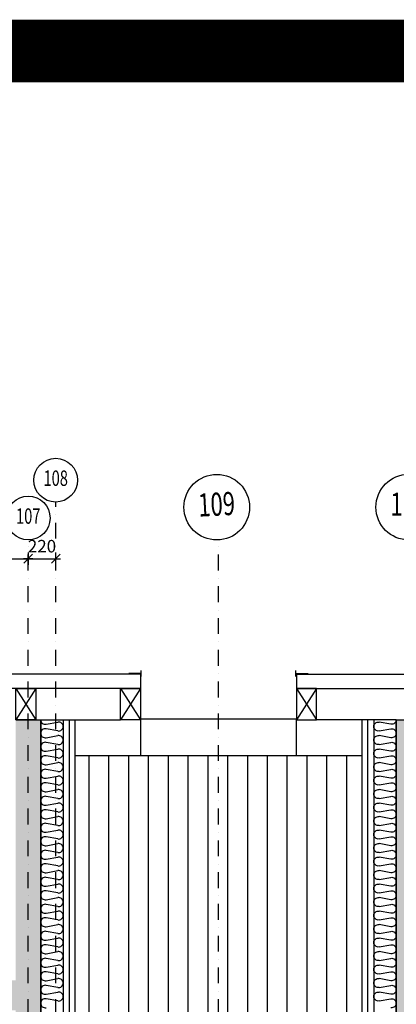
# Model space of a CAD drawing. Units: millimetres. Extents: x -715535 to 32250, y 52527 to 126337.
# Drawn here: x -434420 to -431402, y 90493 to 98370 of the extents above; entities that cross this region are included whole.
import ezdxf
from ezdxf.enums import TextEntityAlignment as Align

# ---------------------------------------------------------------- set-up
doc = ezdxf.new("R2010")
doc.units = ezdxf.units.MM
doc.header["$LTSCALE"] = 20
doc.linetypes.add('Dashdot2', pattern=[12.7, 6.35, -3.175, 0, -3.175])
for name, color, linetype in [('A-Vkóty-D', 1, 'Continuous'), ('UBM_Axis', 1, 'Dashdot2'), ('UBM_Axis_popis', 50, 'Continuous'), ('UBM_Dim', 9, 'Continuous'), ('UBM_Elevation', 7, 'Continuous'), ('UBM_Facade', 7, 'Continuous'), ('UBM_Hatch', 8, 'Continuous'), ('UBM_Insulation', 8, 'Continuous'), ('UBM_Layer', 3, 'Continuous')]:
    doc.layers.add(name, color=color, linetype=linetype)
doc.layers.add('UBM_Walls bearing concrete', color=215, linetype='Continuous', lineweight=25)
doc.styles.add('BEM', font='simplex.shx', dxfattribs={"width": 0.75})
doc.styles.add('ROMAND', font='romand.shx', dxfattribs={"width": 0.7})
doc.styles.add('Romans', font='Romans.shx', dxfattribs={"width": 0.75})
doc.dimstyles.new('UBM50', dxfattribs={"dimscale": 0, "dimtxt": 100, "dimasz": 1, "dimexe": 100, "dimexo": 100, "dimgap": 50, "dimtad": 1, "dimdec": 0, "dimrnd": 5, "dimzin": 0, "dimdsep": 46, "dimtxsty": 'BEM', "dimblk": 'BEM', "dimcen": 0, "dimdle": 100, "dimse1": 1, "dimse2": 1, "dimclrd": 256, "dimclre": 256, "dimclrt": 2, "dimazin": 0, "dimtfac": 0.75, "dimtdec": 0, "dimtix": 1, "dimtmove": 2, "dimatfit": 0, "dimldrblk": 'BEM', "dimfxl": 0, "dimtolj": 1, "dimtzin": 0, "dimarcsym": 0})

# ---------------------------------------------------------------- blocks, each defined once
blk = doc.blocks.new('BEM')
at = {"layer": 'UBM_Dim', "linetype": 'Continuous'}
for p, q in [((37.5, 0), (-37.5, 0)), ((35, 35), (-35, -35)), ((0, 50), (0, -50))]:
    blk.add_line(p, q, dxfattribs=at)
blk = doc.blocks.new('*D347')
at = {"layer": 'Defpoints', "color": 0, "transparency": 16777216}
for p in [(-434351.7, 94057.6), (-434131.7, 94057.6), (-434131.7, 94057.6)]:
    blk.add_point(p, dxfattribs=at)
at = {"layer": 'UBM_Dim', "lineweight": -2, "transparency": 16777216}
for p, q in [((-434352.7, 94057.6), (-434353.7, 94057.6)), ((-434351.7, 94057.6), (-434131.7, 94057.6)), ((-434130.7, 94057.6), (-434129.7, 94057.6))]:
    blk.add_line(p, q, dxfattribs=at)
blk.add_blockref('BEM', (-434351.7, 94057.6), dxfattribs=at)
at = {"layer": 'UBM_Dim', "lineweight": -2, "transparency": 16777216, "rotation": 180}
blk.add_blockref('BEM', (-434131.7, 94057.6), dxfattribs=at)
at = {"layer": 'UBM_Dim', "color": 2, "transparency": 16777216, "insert": (-434241.7, 94157.6), "char_height": 100, "attachment_point": 5, "style": 'BEM'}
blk.add_mtext('\\A1;220', dxfattribs=at)
blk = doc.blocks.new('BUBLINA2')
at = {"color": 7, "linetype": 'Continuous'}
blk.add_circle((3.5, 0), 3.5, dxfattribs=at)
at = {"color": 0, "style": 'Romans'}
blk.add_attdef('#', text='', height=2.5, dxfattribs=at).set_placement((3.5, 0), align=Align.MIDDLE)

msp = doc.modelspace()

# ---------------------------------------------------------------- hatches: boundary and pattern name
at = {"layer": 'UBM_Hatch', "linetype": 'ByBlock', "ltscale": 3}
h = msp.add_hatch(dxfattribs=at)
h.set_pattern_fill('ZELEZOBETON', color=256, scale=50)
h.set_pattern_definition([(45, (0, 0), (-176.7767, 176.7767), []), (45, (70.7, 0), (-176.7767, 176.7767), []), (45, (212.13, 0), (-106.06602, 247.48737), [100, -50, 0, -50])])
h.paths.add_polyline_path([(-441876.698, 81523.853), (-441876.698, 84363.853), (-434451.698, 84363.853), (-434451.698, 81523.853)], flags=16)
h.paths.add_polyline_path([(-442126.698, 81521.778), (-445976.698, 81523.853), (-445976.698, 84363.853), (-442126.698, 84361.778)], flags=16)
h.paths.add_polyline_path([(-441876.698, 84563.853), (-441876.698, 87403.853), (-434451.698, 87403.853), (-434451.698, 84563.853)], flags=16)
h.paths.add_polyline_path([(-442126.698, 84561.778), (-445976.698, 84563.853), (-445976.698, 87403.853), (-442126.698, 87401.778)], flags=16)
h.paths.add_polyline_path([(-446226.698, 81523.853), (-453476.698, 81523.853), (-453476.698, 84363.853), (-446226.698, 84363.853)], flags=16)
h.paths.add_polyline_path([(-431203.446, 81523.853), (-431203.446, 84363.853), (-427178.446, 84363.853), (-427178.446, 81523.853)], flags=16)
h.paths.add_polyline_path([(-446226.698, 84563.853), (-453476.698, 84563.853), (-453476.698, 87403.853), (-446226.698, 87403.853)], flags=16)
h.paths.add_polyline_path([(-441876.698, 87603.853), (-441876.698, 90443.853), (-434451.698, 90443.853), (-434451.698, 87603.853)], flags=16)
h.paths.add_polyline_path([(-442126.698, 87601.778), (-445976.698, 87603.853), (-445976.698, 90443.853), (-442126.698, 90443.853)], flags=16)
h.paths.add_polyline_path([(-431203.446, 84563.853), (-431203.446, 87403.853), (-427178.446, 87403.853), (-427178.446, 84563.853)], flags=16)
h.paths.add_polyline_path([(-446226.698, 87603.853), (-453476.698, 87603.853), (-453476.698, 90443.853), (-446226.698, 90443.853)], flags=16)
h.paths.add_polyline_path([(-431203.446, 87603.853), (-431203.446, 90443.853), (-427178.446, 90443.853), (-427178.446, 87603.853)], flags=16)
h.paths.add_polyline_path([(-426928.446, 81523.853), (-426928.446, 84363.853), (-419678.446, 84363.853), (-419678.446, 81523.853)], flags=16)
h.paths.add_polyline_path([(-426928.446, 84563.853), (-426928.446, 87403.853), (-419678.446, 87403.853), (-419678.446, 84563.853)], flags=16)
h.paths.add_polyline_path([(-453726.698, 81523.853), (-457576.698, 81523.853), (-457576.698, 84363.853), (-453726.698, 84363.853)], flags=16)
h.paths.add_polyline_path([(-426928.446, 87603.853), (-426928.446, 90443.853), (-419678.446, 90443.853), (-419678.446, 87603.853)], flags=16)
h.paths.add_polyline_path([(-453726.698, 84563.853), (-457576.698, 84563.853), (-457576.698, 87403.853), (-453726.698, 87403.853)], flags=16)
h.paths.add_polyline_path([(-453726.698, 87603.853), (-457576.698, 87603.853), (-457576.698, 90443.853), (-453726.698, 90443.853)], flags=16)
h.paths.add_polyline_path([(-419428.446, 81523.853), (-419428.446, 84363.853), (-415578.446, 84363.853), (-415578.446, 81523.853)], flags=16)
h.paths.add_polyline_path([(-419428.446, 84563.853), (-419428.446, 87403.853), (-415578.446, 87403.853), (-415578.446, 84563.853)], flags=16)
h.paths.add_polyline_path([(-419428.446, 87603.853), (-419428.446, 90443.853), (-415578.446, 90443.853), (-415578.446, 87603.853)], flags=16)
h.paths.add_polyline_path([(-415328.446, 81523.853), (-415328.446, 84363.853), (-408078.446, 84363.853), (-408078.446, 81523.853)], flags=16)
h.paths.add_polyline_path([(-415328.446, 84563.853), (-415328.446, 87403.853), (-408078.446, 87403.853), (-408078.446, 84563.853)], flags=16)
h.paths.add_polyline_path([(-415328.446, 87603.853), (-415328.446, 90443.853), (-409823.492, 90443.853), (-409823.492, 87603.853)], flags=16)
h.paths.add_polyline_path([(-407828.446, 81523.853), (-407828.446, 84363.853), (-402103.446, 84363.853), (-402103.446, 81523.853)], flags=16)
h.paths.add_polyline_path([(-393363.925, 77073.853), (-393363.925, 78233.853), (-402003.444, 78233.853), (-402638.338, 78220.853), (-410156.399, 77901.853), (-411003.231, 77883.853), (-411303.447, 77883.853), (-411303.447, 77743.853), (-411513.231, 77743.853), (-411513.231, 77883.853), (-413358.063, 77851.333), (-416803.433, 77851.333), (-416803.433, 77818.853), (-416993.217, 77818.853), (-416993.217, 77898.853), (-463451.698, 77898.853), (-468191.698, 77806.603), (-468191.698, 77758.858), (-468601.698, 77758.858), (-468601.698, 77808.858), (-468751.698, 77828.858), (-468751.698, 80533.853), (-463451.698, 80533.853), (-463451.698, 81223.853), (-434251.698, 81223.853), (-434251.698, 92768.853), (-434451.698, 92768.853), (-434451.698, 90683.853), (-463551.698, 90683.853), (-463551.698, 92768.853), (-463751.698, 92768.853), (-463751.698, 90143.853), (-463551.698, 90143.853), (-463551.698, 90443.853), (-457826.698, 90443.853), (-457826.698, 87603.853), (-463751.698, 87603.853), (-463751.698, 87103.853), (-463551.698, 87103.853), (-463551.698, 87403.853), (-457826.698, 87403.853), (-457826.698, 84563.853), (-463751.698, 84563.853), (-463751.698, 84063.853), (-463551.698, 84063.853), (-463551.698, 84363.853), (-457826.698, 84363.853), (-457826.698, 81523.853), (-463751.698, 81523.853), (-463751.698, 80833.853), (-469051.698, 80833.853), (-469051.698, 77073.78), (-410883.446, 77073.926)])
h.paths.add_polyline_path([(-409573.492, 87603.853), (-409573.492, 92525.595), (-402103.446, 92525.595), (-402103.446, 90143.853), (-401903.446, 90143.853), (-401903.446, 92733.46), (-409823.492, 92733.46), (-409823.492, 90683.853), (-431203.446, 90683.853), (-431203.262, 92768.853), (-431403.262, 92768.853), (-431403.446, 81223.853), (-401903.446, 81223.853), (-401903.446, 86503.853), (-402103.446, 86503.853), (-402103.446, 84563.853), (-407828.446, 84563.853), (-407828.446, 87403.853), (-402103.446, 87403.853), (-402103.446, 87103.853), (-401903.446, 87103.853), (-401903.446, 87603.853)], flags=17)
at = {"layer": 'UBM_Hatch', "linetype": 'ByBlock'}
h = msp.add_hatch(dxfattribs=at)
h.set_pattern_fill('ANSI31', color=256, scale=50, angle=45, style=0)
edge = h.paths.add_edge_path()
edge.add_line((-431679.446, 92483.052), (-432043.446, 92483.052))
edge.add_line((-432043.446, 92483.052), (-432139.981, 92483.052))
edge.add_line((-432139.981, 92483.052), (-432203.446, 92483.052))
edge.add_line((-432203.446, 92483.052), (-432827.572, 92483.052))
edge.add_line((-432827.572, 92483.052), (-432827.572, 90043.963))
edge.add_line((-432827.572, 90043.963), (-432377.572, 90043.963))
edge.add_line((-432377.572, 90043.963), (-432377.572, 88954.173))
edge.add_arc((-432430.485, 88843.274), 122.875, 19.0643792, 64.4930547, ccw=False)
edge.add_arc((-432322.969, 88760.743), 122.968, -24.0193199, 85.98068, ccw=False)
edge.add_arc((-432277.337, 88608.092), 122.367, -53.0236813, 56.9763186, ccw=False)
edge.add_arc((-432276.299, 88406.703), 126.511, -55, 55, ccw=False)
edge.add_arc((-432301.534, 88222.257), 126.868, -70.4324664, 39.5675335, ccw=False)
edge.add_arc((-432381.741, 88111.408), 123.004, 245.9476583, 355.9476582, ccw=False)
edge.add_arc((-432544.21, 88052.002), 124.176, 224.7763698, 334.7763697, ccw=False)
edge.add_arc((-432740.896, 88030.243), 126.876, 226.9096861, 328.8114171, ccw=False)
edge.add_line((-432827.572, 87937.589), (-432827.572, 87003.963))
edge.add_line((-432827.572, 87003.963), (-432377.572, 87003.963))
edge.add_line((-432377.572, 87003.963), (-432377.572, 85914.173))
edge.add_arc((-432430.485, 85803.274), 122.875, 19.0643792, 64.4930547, ccw=False)
edge.add_arc((-432322.969, 85720.743), 122.968, -24.0193199, 85.98068, ccw=False)
edge.add_arc((-432277.337, 85568.092), 122.367, -53.0236813, 56.9763186, ccw=False)
edge.add_arc((-432276.299, 85366.703), 126.511, -55, 55, ccw=False)
edge.add_arc((-432301.534, 85182.257), 126.868, -70.4324664, 39.5675335, ccw=False)
edge.add_arc((-432381.741, 85071.408), 123.004, 245.9476583, 355.9476582, ccw=False)
edge.add_arc((-432544.21, 85012.002), 124.176, 224.7763698, 334.7763697, ccw=False)
edge.add_arc((-432740.896, 84990.243), 126.876, 226.9096861, 328.8114171, ccw=False)
edge.add_line((-432827.572, 84897.589), (-432827.572, 84497.853))
edge.add_line((-432827.572, 84497.853), (-431679.446, 84497.853))
edge.add_line((-431679.446, 84497.853), (-431679.446, 92483.052))
edge = h.paths.add_edge_path()
edge.add_line((-432827.572, 92483.052), (-433451.698, 92483.052))
edge.add_line((-433451.698, 92483.052), (-433518.137, 92483.052))
edge.add_line((-433518.137, 92483.052), (-433611.698, 92483.052))
edge.add_line((-433611.698, 92483.052), (-433975.977, 92483.052))
edge.add_line((-433975.977, 92483.052), (-433975.977, 84497.853))
edge.add_line((-433975.977, 84497.853), (-432827.572, 84497.853))
edge.add_line((-432827.572, 84497.853), (-432827.572, 84897.589))
edge.add_arc((-432740.896, 84990.243), 126.876, 218.8114172, 226.90913, ccw=False)
edge.add_arc((-432957.284, 84993.014), 143.471, 215, 325, ccw=False)
edge.add_arc((-433173.672, 84990.243), 126.876, 211.1885829, 321.1885828, ccw=False)
edge.add_arc((-433332.343, 85036.864), 123.004, 184.0523418, 294.0523417, ccw=False)
edge.add_arc((-433398.379, 85153.235), 137.3, 135.6269701, 245.62697, ccw=False)
edge.add_arc((-433422.92, 85347.009), 122.367, 123.0236814, 233.0236813, ccw=False)
edge.add_arc((-433409.092, 85542.523), 122.948, 119.0897443, 229.0897442, ccw=False)
edge.add_arc((-433352.053, 85691.723), 124.054, 89.6717593, 199.6717592, ccw=False)
edge.add_arc((-433231.406, 85788.422), 123.016, 112.0421865, 167.1528846, ccw=False)
edge.add_line((-433277.572, 85902.446), (-433277.572, 87003.963))
edge.add_line((-433277.572, 87003.963), (-432827.572, 87003.963))
edge.add_line((-432827.572, 87003.963), (-432827.572, 87937.589))
edge.add_arc((-432740.896, 88030.243), 126.876, 218.8114172, 226.90913, ccw=False)
edge.add_arc((-432957.284, 88033.014), 143.471, 215, 325, ccw=False)
edge.add_arc((-433173.672, 88030.243), 126.876, 211.1885829, 321.1885828, ccw=False)
edge.add_arc((-433332.343, 88076.864), 123.004, 184.0523418, 294.0523417, ccw=False)
edge.add_arc((-433398.379, 88193.235), 137.3, 135.6269701, 245.62697, ccw=False)
edge.add_arc((-433422.92, 88387.009), 122.367, 123.0236814, 233.0236813, ccw=False)
edge.add_arc((-433409.092, 88582.523), 122.948, 119.0897443, 229.0897442, ccw=False)
edge.add_arc((-433352.053, 88731.723), 124.054, 89.6717593, 199.6717592, ccw=False)
edge.add_arc((-433231.406, 88828.422), 123.016, 112.0421865, 167.1528846, ccw=False)
edge.add_line((-433277.572, 88942.446), (-433277.572, 90043.963))
edge.add_line((-433277.572, 90043.963), (-432827.572, 90043.963))
edge.add_line((-432827.572, 90043.963), (-432827.572, 92483.052))
edge = h.paths.add_edge_path(flags=17)
edge.add_line((-432827.572, 88132.932), (-433277.572, 88132.932))
edge.add_line((-433277.572, 88132.932), (-433277.572, 88197.932))
edge.add_line((-433277.572, 88197.932), (-433277.572, 88942.446))
edge.add_arc((-433231.406, 88828.422), 123.016, 112.0421865, 167.1528846)
edge.add_arc((-433352.053, 88731.723), 124.054, 89.6717593, 199.6717592)
edge.add_arc((-433409.092, 88582.523), 122.948, 119.0897443, 229.0897442)
edge.add_arc((-433422.92, 88387.009), 122.367, 123.0236814, 233.0236813)
edge.add_arc((-433398.379, 88193.235), 137.3, 135.6269701, 245.62697)
edge.add_arc((-433332.343, 88076.864), 123.004, 184.0523418, 294.0523417)
edge.add_arc((-433173.672, 88030.243), 126.876, 211.1885829, 321.1885828)
edge.add_arc((-432957.284, 88033.014), 143.471, 215, 325)
edge.add_arc((-432740.896, 88030.243), 126.876, 218.8114172, 226.90913)
edge.add_line((-432827.572, 87937.589), (-432827.572, 88132.932))
edge = h.paths.add_edge_path(flags=17)
edge.add_arc((-432301.534, 88222.257), 126.868, 289.5675336, 399.5675335)
edge.add_arc((-432276.299, 88406.703), 126.511, 305, 415)
edge.add_arc((-432277.337, 88608.092), 122.367, 306.9763187, 416.9763186)
edge.add_arc((-432322.969, 88760.743), 122.968, 335.9806801, 445.98068)
edge.add_arc((-432430.485, 88843.274), 122.875, 19.0643792, 64.4930547)
edge.add_line((-432377.572, 88954.173), (-432377.572, 88197.932))
edge.add_line((-432377.572, 88197.932), (-432377.572, 88132.932))
edge.add_line((-432377.572, 88132.932), (-432827.572, 88132.932))
edge.add_line((-432827.572, 88132.932), (-432827.572, 87937.589))
edge.add_arc((-432740.896, 88030.243), 126.876, 226.9096861, 328.8114171)
edge.add_arc((-432544.21, 88052.002), 124.176, 224.7763698, 334.7763697)
edge.add_arc((-432381.741, 88111.408), 123.004, 245.9476583, 355.9476582)
edge = h.paths.add_edge_path(flags=17)
edge.add_arc((-432301.534, 85182.257), 126.868, 289.5675336, 399.5675335)
edge.add_arc((-432276.299, 85366.703), 126.511, 305, 415)
edge.add_arc((-432277.337, 85568.092), 122.367, 306.9763187, 416.9763186)
edge.add_arc((-432322.969, 85720.743), 122.968, 335.9806801, 445.98068)
edge.add_arc((-432430.485, 85803.274), 122.875, 19.0643792, 64.4930547)
edge.add_line((-432377.572, 85914.173), (-432377.572, 85157.932))
edge.add_line((-432377.572, 85157.932), (-432377.572, 85092.932))
edge.add_line((-432377.572, 85092.932), (-432827.572, 85092.932))
edge.add_line((-432827.572, 85092.932), (-432827.572, 84897.589))
edge.add_arc((-432740.896, 84990.243), 126.876, 226.9096861, 328.8114171)
edge.add_arc((-432544.21, 85012.002), 124.176, 224.7763698, 334.7763697)
edge.add_arc((-432381.741, 85071.408), 123.004, 245.9476583, 355.9476582)
edge = h.paths.add_edge_path(flags=17)
edge.add_line((-432827.572, 85092.932), (-433277.572, 85092.932))
edge.add_line((-433277.572, 85092.932), (-433277.572, 85157.932))
edge.add_line((-433277.572, 85157.932), (-433277.572, 85902.446))
edge.add_arc((-433231.406, 85788.422), 123.016, 112.0421865, 167.1528846)
edge.add_arc((-433352.053, 85691.723), 124.054, 89.6717593, 199.6717592)
edge.add_arc((-433409.092, 85542.523), 122.948, 119.0897443, 229.0897442)
edge.add_arc((-433422.92, 85347.009), 122.367, 123.0236814, 233.0236813)
edge.add_arc((-433398.379, 85153.235), 137.3, 135.6269701, 245.62697)
edge.add_arc((-433332.343, 85036.864), 123.004, 184.0523418, 294.0523417)
edge.add_arc((-433173.672, 84990.243), 126.876, 211.1885829, 321.1885828)
edge.add_arc((-432957.284, 84993.014), 143.471, 215, 325)
edge.add_arc((-432740.896, 84990.243), 126.876, 218.8114172, 226.90913)
edge.add_line((-432827.572, 84897.589), (-432827.572, 85092.932))

# ---------------------------------------------------------------- linework, layer by layer
at = {"layer": 'A-Vkóty-D', "color": 2, "linetype": 'ByBlock', "ltscale": 3, "const_width": 500}
msp.add_lwpolyline([(-480833.661, 68671.646), (-375920.816, 68671.646), (-375920.816, 98119.921), (-480833.661, 98119.921)], close=True, dxfattribs=at)
at = {"layer": 'UBM_Axis'}
for p, q in [((-434131.698, 74398.147), (-434131.698, 94510.766)), ((-434351.698, 74398.147), (-434351.698, 94207.603)), ((-432827.572, 74398.147), (-432827.572, 94207.603)), ((-432827.572, 74398.147), (-432827.572, 94207.603))]:
    msp.add_line(p, q, dxfattribs=at)
at = {"layer": 'UBM_Elevation'}
for p, q in [((-433451.698, 93018.853), (-464634.698, 93018.853)), ((-432203.446, 93018.853), (-401014.34, 93018.853)), ((-434251.698, 92768.853), (-433611.698, 92768.853)), ((-431403.446, 92768.853), (-432043.446, 92768.853)), ((-433975.977, 92483.052), (-431679.446, 92483.052))]:
    msp.add_line(p, q, dxfattribs=at)
at = {"layer": 'UBM_Elevation', "linetype": 'ByBlock'}
for p, q in [((-433451.698, 92768.853), (-433451.698, 92483.052)), ((-432203.446, 92483.052), (-432203.446, 92768.853))]:
    msp.add_line(p, q, dxfattribs=at)
at = {"layer": 'UBM_Facade', "linetype": 'ByBlock', "ltscale": 3}
for p, q in [((-434021.977, 84497.853), (-434021.977, 92768.853)), ((-433975.977, 84497.853), (-433975.977, 92768.853)), ((-431679.446, 92768.853), (-431679.446, 84497.853)), ((-431633.446, 92768.853), (-431633.446, 84497.853))]:
    msp.add_line(p, q, dxfattribs=at)
at = {"layer": 'UBM_Insulation', "color": 8, "linetype": 'Continuous', "lineweight": -3}
for p, q in [((-434251.698, 92768.853), (-434251.698, 81601.792)), ((-434209.398, 92733.393), (-434113.998, 92750.313)), ((-434071.698, 92768.853), (-434071.698, 81601.792)), ((-431583.262, 92768.856), (-431583.446, 81603.795)), ((-431445.562, 92733.394), (-431540.962, 92750.315)), ((-431403.262, 92768.853), (-431403.446, 81603.792)), ((-434113.998, 92679.393), (-434209.398, 92696.313)), ((-434209.398, 92625.393), (-434113.998, 92642.313)), ((-431445.564, 92625.394), (-431540.964, 92642.315)), ((-431540.963, 92679.395), (-431445.563, 92696.314)), ((-434113.998, 92571.393), (-434209.398, 92588.313)), ((-431540.965, 92571.395), (-431445.565, 92588.314)), ((-434209.398, 92517.393), (-434113.998, 92534.313)), ((-431445.566, 92517.394), (-431540.966, 92534.315)), ((-434113.998, 92463.393), (-434209.398, 92480.313)), ((-434209.398, 92409.393), (-434113.998, 92426.313)), ((-431445.568, 92409.394), (-431540.968, 92426.315)), ((-431540.967, 92463.395), (-431445.567, 92480.314)), ((-434113.998, 92355.393), (-434209.398, 92372.313)), ((-431540.969, 92355.395), (-431445.568, 92372.314)), ((-434209.398, 92301.393), (-434113.998, 92318.313)), ((-434113.998, 92247.393), (-434209.398, 92264.313)), ((-431540.97, 92247.395), (-431445.57, 92264.314)), ((-431445.57, 92301.394), (-431540.969, 92318.315)), ((-434209.398, 92193.393), (-434113.998, 92210.313)), ((-431445.571, 92193.394), (-431540.971, 92210.315)), ((-434113.998, 92139.393), (-434209.398, 92156.313)), ((-434209.398, 92085.393), (-434113.998, 92102.313)), ((-431445.573, 92085.394), (-431540.973, 92102.315)), ((-431540.972, 92139.395), (-431445.572, 92156.314)), ((-434113.998, 92031.393), (-434209.398, 92048.313)), ((-431540.974, 92031.395), (-431445.574, 92048.314)), ((-434209.398, 91977.393), (-434113.998, 91994.313)), ((-434113.998, 91923.393), (-434209.398, 91940.313)), ((-431540.976, 91923.395), (-431445.576, 91940.314)), ((-431445.575, 91977.394), (-431540.975, 91994.315)), ((-434209.398, 91869.393), (-434113.998, 91886.313)), ((-431445.577, 91869.394), (-431540.976, 91886.315)), ((-434113.998, 91815.393), (-434209.398, 91832.313)), ((-434209.398, 91761.393), (-434113.998, 91778.313)), ((-431540.978, 91815.395), (-431445.577, 91832.314)), ((-431445.578, 91761.394), (-431540.978, 91778.315)), ((-434113.998, 91707.393), (-434209.398, 91724.313)), ((-431540.979, 91707.395), (-431445.579, 91724.314)), ((-434209.398, 91653.393), (-434113.998, 91670.313)), ((-434113.998, 91599.393), (-434209.398, 91616.313)), ((-431540.981, 91599.395), (-431445.581, 91616.314)), ((-431445.58, 91653.394), (-431540.98, 91670.315)), ((-434209.398, 91545.393), (-434113.998, 91562.313)), ((-431445.582, 91545.394), (-431540.982, 91562.315)), ((-434113.998, 91491.393), (-434209.398, 91508.313)), ((-431540.983, 91491.395), (-431445.583, 91508.314)), ((-434209.398, 91437.393), (-434113.998, 91454.313)), ((-434113.998, 91383.393), (-434209.398, 91400.313)), ((-431540.985, 91383.395), (-431445.584, 91400.314)), ((-431445.584, 91437.394), (-431540.984, 91454.315)), ((-434209.398, 91329.393), (-434113.998, 91346.313)), ((-431445.586, 91329.394), (-431540.985, 91346.315)), ((-434113.998, 91275.393), (-434209.398, 91292.313)), ((-434209.398, 91221.393), (-434113.998, 91238.313)), ((-431445.587, 91221.394), (-431540.987, 91238.315)), ((-431540.986, 91275.395), (-431445.586, 91292.314)), ((-434113.998, 91167.393), (-434209.398, 91184.313)), ((-431540.988, 91167.395), (-431445.588, 91184.314)), ((-434209.398, 91113.393), (-434113.998, 91130.313)), ((-434113.998, 91059.393), (-434209.398, 91076.313)), ((-431540.99, 91059.395), (-431445.59, 91076.314)), ((-431445.589, 91113.394), (-431540.989, 91130.315)), ((-434209.398, 91005.393), (-434113.998, 91022.313)), ((-431445.591, 91005.394), (-431540.991, 91022.315)), ((-434113.998, 90951.393), (-434209.398, 90968.313)), ((-434209.398, 90897.393), (-434113.998, 90914.313)), ((-431540.992, 90951.395), (-431445.592, 90968.314)), ((-431445.593, 90897.394), (-431540.992, 90914.315)), ((-434113.998, 90843.393), (-434209.398, 90860.313)), ((-431540.994, 90843.395), (-431445.593, 90860.314)), ((-434209.398, 90789.393), (-434113.998, 90806.313)), ((-434113.998, 90735.393), (-434209.398, 90752.313)), ((-431540.995, 90735.395), (-431445.595, 90752.314)), ((-431445.594, 90789.394), (-431540.994, 90806.315)), ((-434209.398, 90681.393), (-434113.998, 90698.313)), ((-431445.596, 90681.394), (-431540.996, 90698.315)), ((-434113.998, 90627.393), (-434209.398, 90644.313)), ((-434209.398, 90573.393), (-434113.998, 90590.313)), ((-431445.598, 90573.394), (-431540.998, 90590.315)), ((-431540.997, 90627.395), (-431445.597, 90644.314)), ((-434113.998, 90519.393), (-434209.398, 90536.313)), ((-431540.999, 90519.395), (-431445.599, 90536.314))]:
    msp.add_line(p, q, dxfattribs=at)
for centre, start, end in [((-434215.717, 92768.815), 179.9390937, 280.114842), ((-434107.679, 92714.891), 359.9390937, 100.114842), ((-434215.717, 92660.891), 79.885158, 180.0609064), ((-434215.717, 92660.815), 179.9390937, 280.114842), ((-434107.679, 92714.815), 259.885158, 0.0609064), ((-434107.679, 92606.891), 359.9390937, 100.114842), ((-434215.717, 92552.891), 79.885158, 180.0609064), ((-434107.679, 92606.815), 259.885158, 0.0609064), ((-434215.717, 92552.815), 179.9390937, 280.114842), ((-434215.717, 92444.891), 79.885158, 180.0609064), ((-434107.679, 92498.891), 359.9390937, 100.114842), ((-434107.679, 92498.815), 259.885158, 0.0609064), ((-434215.717, 92444.815), 179.9390937, 280.114842), ((-434107.679, 92390.891), 359.9390937, 100.114842), ((-434215.717, 92336.891), 79.885158, 180.0609064), ((-434215.717, 92336.815), 179.9390937, 280.114842), ((-434107.679, 92390.815), 259.885158, 0.0609064), ((-434215.717, 92228.891), 79.885158, 180.0609064), ((-434107.679, 92282.891), 359.9390937, 100.114842), ((-434107.679, 92282.815), 259.885158, 0.0609064), ((-434215.717, 92228.815), 179.9390937, 280.114842), ((-434107.679, 92174.891), 359.9390937, 100.114842), ((-434107.679, 92174.815), 259.885158, 0.0609064), ((-434215.717, 92120.891), 79.885158, 180.0609064), ((-434215.717, 92120.815), 179.9390937, 280.114842), ((-434107.679, 92066.891), 359.9390937, 100.114842), ((-434215.717, 92012.891), 79.885158, 180.0609064), ((-434215.717, 92012.815), 179.9390937, 280.114842), ((-434107.679, 92066.815), 259.885158, 0.0609064), ((-434215.717, 91904.891), 79.885158, 180.0609064), ((-434107.679, 91958.891), 359.9390937, 100.114842), ((-434107.679, 91958.815), 259.885158, 0.0609064), ((-434215.717, 91904.815), 179.9390937, 280.114842), ((-434107.679, 91850.891), 359.9390937, 100.114842), ((-434107.679, 91850.815), 259.885158, 0.0609064), ((-434215.717, 91796.891), 79.885158, 180.0609064), ((-434215.717, 91796.815), 179.9390937, 280.114842), ((-434107.679, 91742.891), 359.9390937, 100.114842), ((-434215.717, 91688.891), 79.885158, 180.0609064), ((-434107.679, 91742.815), 259.885158, 0.0609064), ((-434215.717, 91688.815), 179.9390937, 280.114842), ((-434215.717, 91580.891), 79.885158, 180.0609064), ((-434107.679, 91634.891), 359.9390937, 100.114842), ((-434107.679, 91634.815), 259.885158, 0.0609064), ((-434215.717, 91580.815), 179.9390937, 280.114842), ((-434107.679, 91526.891), 359.9390937, 100.114842), ((-434215.717, 91472.891), 79.885158, 180.0609064), ((-434215.717, 91472.815), 179.9390937, 280.114842), ((-434107.679, 91526.815), 259.885158, 0.0609064), ((-434215.717, 91364.891), 79.885158, 180.0609064), ((-434107.679, 91418.891), 359.9390937, 100.114842), ((-434107.679, 91418.815), 259.885158, 0.0609064), ((-434215.717, 91364.815), 179.9390937, 280.114842), ((-434107.679, 91310.891), 359.9390937, 100.114842), ((-434107.679, 91310.815), 259.885158, 0.0609064), ((-434215.717, 91256.891), 79.885158, 180.0609064), ((-434215.717, 91256.815), 179.9390937, 280.114842), ((-434107.679, 91202.891), 359.9390937, 100.114842), ((-434215.717, 91148.891), 79.885158, 180.0609064), ((-434215.717, 91148.815), 179.9390937, 280.114842), ((-434107.679, 91202.815), 259.885158, 0.0609064), ((-434215.717, 91040.891), 79.885158, 180.0609064), ((-434107.679, 91094.891), 359.9390937, 100.114842), ((-434107.679, 91094.815), 259.885158, 0.0609064), ((-434215.717, 91040.815), 179.9390937, 280.114842), ((-434107.679, 90986.891), 359.9390937, 100.114842), ((-434107.679, 90986.815), 259.885158, 0.0609064), ((-434215.717, 90932.891), 79.885158, 180.0609064), ((-434215.717, 90932.815), 179.9390937, 280.114842), ((-434107.679, 90878.891), 359.9390937, 100.114842), ((-434215.717, 90824.891), 79.885158, 180.0609064), ((-434107.679, 90878.815), 259.885158, 0.0609064), ((-434215.717, 90824.815), 179.9390937, 280.114842), ((-434215.717, 90716.891), 79.885158, 180.0609064), ((-434107.679, 90770.891), 359.9390937, 100.114842), ((-434107.679, 90770.815), 259.885158, 0.0609064), ((-434215.717, 90716.815), 179.9390937, 280.114842), ((-434107.679, 90662.891), 359.9390937, 100.114842), ((-434215.717, 90608.891), 79.885158, 180.0609064), ((-434215.717, 90608.815), 179.9390937, 280.114842), ((-434107.679, 90662.815), 259.885158, 0.0609064), ((-434107.679, 90554.891), 359.9390937, 100.114842), ((-434215.717, 90500.891), 79.885158, 180.0609064), ((-434107.679, 90554.815), 259.885158, 0.0609064), ((-434215.717, 90500.815), 179.9390937, 280.114842)]:
    msp.add_arc(centre, 35.981, start, end, dxfattribs=at)
at = {"layer": 'UBM_Insulation', "color": 8, "linetype": 'Continuous', "lineweight": -3, "extrusion": (0, 0, -1)}
for centre, start, end in [((431547.282, 92714.894), 359.9400375, 100.1157858), ((431439.243, 92768.815), 179.9400375, 280.1157858), ((431547.284, 92606.894), 359.9400375, 100.1157858), ((431547.282, 92714.817), 259.8861018, 0.0618502), ((431439.245, 92660.815), 179.9400375, 280.1157858), ((431439.245, 92660.892), 79.8861018, 180.0618502), ((431547.284, 92606.817), 259.8861018, 0.0618502), ((431439.246, 92552.892), 79.8861018, 180.0618502), ((431547.285, 92498.817), 259.8861018, 0.0618502), ((431547.285, 92498.894), 359.9400375, 100.1157858), ((431439.248, 92444.892), 79.8861018, 180.0618502), ((431439.246, 92552.815), 179.9400375, 280.1157858), ((431547.287, 92390.894), 359.9400375, 100.1157858), ((431439.248, 92444.815), 179.9400375, 280.1157858), ((431547.287, 92390.817), 259.8861018, 0.0618502), ((431439.25, 92336.815), 179.9400375, 280.1157858), ((431439.25, 92336.892), 79.8861018, 180.0618502), ((431547.289, 92282.894), 359.9400375, 100.1157858), ((431547.289, 92282.817), 259.8861018, 0.0618502), ((431439.252, 92228.892), 79.8861018, 180.0618502), ((431547.291, 92174.894), 359.9400375, 100.1157858), ((431547.291, 92174.817), 259.8861018, 0.0618502), ((431439.252, 92228.815), 179.9400375, 280.1157858), ((431547.292, 92066.894), 359.9400375, 100.1157858), ((431439.253, 92120.815), 179.9400375, 280.1157858), ((431439.253, 92120.892), 79.8861018, 180.0618502), ((431547.292, 92066.817), 259.8861018, 0.0618502), ((431439.255, 92012.815), 179.9400375, 280.1157858), ((431439.255, 92012.892), 79.8861018, 180.0618502), ((431547.294, 91958.817), 259.8861018, 0.0618502), ((431547.294, 91958.894), 359.9400375, 100.1157858), ((431439.257, 91904.892), 79.8861018, 180.0618502), ((431547.296, 91850.894), 359.9400375, 100.1157858), ((431547.296, 91850.817), 259.8861018, 0.0618502), ((431439.257, 91904.815), 179.9400375, 280.1157858), ((431547.298, 91742.894), 359.9400375, 100.1157858), ((431439.259, 91796.815), 179.9400375, 280.1157858), ((431439.259, 91796.892), 79.8861018, 180.0618502), ((431547.298, 91742.817), 259.8861018, 0.0618502), ((431439.261, 91688.892), 79.8861018, 180.0618502), ((431547.3, 91634.894), 359.9400375, 100.1157858), ((431547.3, 91634.817), 259.8861018, 0.0618502), ((431439.262, 91580.892), 79.8861018, 180.0618502), ((431439.261, 91688.815), 179.9400375, 280.1157858), ((431547.301, 91526.894), 359.9400375, 100.1157858), ((431439.262, 91580.815), 179.9400375, 280.1157858), ((431547.301, 91526.817), 259.8861018, 0.0618502), ((431439.264, 91472.815), 179.9400375, 280.1157858), ((431439.264, 91472.892), 79.8861018, 180.0618502), ((431547.303, 91418.817), 259.8861018, 0.0618502), ((431547.303, 91418.894), 359.9400375, 100.1157858), ((431439.266, 91364.892), 79.8861018, 180.0618502), ((431547.305, 91310.894), 359.9400375, 100.1157858), ((431547.305, 91310.817), 259.8861018, 0.0618502), ((431439.266, 91364.815), 179.9400375, 280.1157858), ((431547.307, 91202.894), 359.9400375, 100.1157858), ((431439.268, 91256.815), 179.9400375, 280.1157858), ((431439.268, 91256.892), 79.8861018, 180.0618502), ((431547.307, 91202.817), 259.8861018, 0.0618502), ((431439.27, 91148.815), 179.9400375, 280.1157858), ((431439.27, 91148.892), 79.8861018, 180.0618502), ((431547.308, 91094.894), 359.9400375, 100.1157858), ((431547.308, 91094.817), 259.8861018, 0.0618502), ((431439.271, 91040.892), 79.8861018, 180.0618502), ((431547.31, 90986.817), 259.8861018, 0.0618502), ((431547.31, 90986.894), 359.9400375, 100.1157858), ((431439.271, 91040.815), 179.9400375, 280.1157858), ((431547.312, 90878.894), 359.9400375, 100.1157858), ((431439.273, 90932.815), 179.9400375, 280.1157858), ((431439.273, 90932.892), 79.8861018, 180.0618502), ((431547.312, 90878.817), 259.8861018, 0.0618502), ((431439.275, 90824.892), 79.8861018, 180.0618502), ((431547.314, 90770.894), 359.9400375, 100.1157858), ((431547.314, 90770.817), 259.8861018, 0.0618502), ((431439.277, 90716.892), 79.8861018, 180.0618502), ((431439.275, 90824.815), 179.9400375, 280.1157858), ((431547.316, 90662.894), 359.9400375, 100.1157858), ((431439.277, 90716.815), 179.9400375, 280.1157858), ((431547.317, 90554.894), 359.9400375, 100.1157858), ((431547.316, 90662.817), 259.8861018, 0.0618502), ((431439.278, 90608.815), 179.9400375, 280.1157858), ((431439.278, 90608.892), 79.8861018, 180.0618502), ((431547.317, 90554.817), 259.8861018, 0.0618502), ((431439.28, 90500.892), 79.8861018, 180.0618502), ((431439.28, 90500.815), 179.9400375, 280.1157858)]:
    msp.add_arc(centre, 35.981, start, end, dxfattribs=at)
at = {"layer": 'UBM_Layer'}
for p, q in [((-433451.698, 93133.853), (-464634.698, 93133.853)), ((-433451.698, 93133.853), (-433451.698, 92776.73)), ((-432203.446, 93133.853), (-401014.34, 93133.853)), ((-432203.446, 93133.853), (-432203.446, 92776.73)), ((-434451.698, 93018.853), (-434291.698, 92768.853)), ((-434291.698, 93018.853), (-434451.698, 92768.853)), ((-433611.698, 93018.853), (-433451.698, 92768.853)), ((-433451.698, 93018.853), (-433611.698, 92768.853)), ((-432043.446, 93018.853), (-432203.446, 92768.853)), ((-432203.446, 93018.853), (-432043.446, 92768.853)), ((-433451.698, 92776.73), (-432203.446, 92776.73))]:
    msp.add_line(p, q, dxfattribs=at)
at = {"layer": 'UBM_Layer', "linetype": 'ByBlock'}
for p, q in [((-433446.698, 93138.853), (-433546.698, 93138.853)), ((-433446.698, 93113.853), (-433446.698, 93163.853)), ((-432208.446, 93113.853), (-432208.446, 93163.853)), ((-432208.446, 93138.853), (-432108.446, 93138.853))]:
    msp.add_line(p, q, dxfattribs=at)
at = {"layer": 'UBM_Layer'}
for points in [[(-434291.698, 92768.853), (-434451.698, 92768.853), (-434451.698, 93018.853), (-434291.698, 93018.853)], [(-433451.698, 92768.853), (-433611.698, 92768.853), (-433611.698, 93018.853), (-433451.698, 93018.853)], [(-432203.446, 92768.853), (-432043.446, 92768.853), (-432043.446, 93018.853), (-432203.446, 93018.853)]]:
    msp.add_lwpolyline(points, close=True, dxfattribs=at)
at = {"layer": 'UBM_Walls bearing concrete', "linetype": 'ByBlock', "ltscale": 3}
for p, q in [((-434451.698, 92768.853), (-434251.698, 92768.853)), ((-431403.262, 92768.853), (-431203.262, 92768.853))]:
    msp.add_line(p, q, dxfattribs=at)
at = {"layer": 'UBM_Walls bearing concrete'}
for p, q in [((-434251.698, 81028.853), (-434251.698, 92768.853)), ((-431403.446, 81133.853), (-431403.262, 92768.853))]:
    msp.add_line(p, q, dxfattribs=at)

# ---------------------------------------------------------------- block references
at = {"layer": 'UBM_Axis_popis'}
ref = msp.add_blockref('BUBLINA2', (-434306.698, 94685.766), dxfattribs=dict(at, xscale=50, yscale=50, zscale=50))
ref.add_attrib('#', '108', dxfattribs={"layer": '0', "color": 0, "height": 123.3333, "style": 'ROMAND', "width": 0.7}).set_placement((-434131.698, 94685.766), align=Align.MIDDLE)
ref = msp.add_blockref('BUBLINA2', (-433103.45, 94456.005), dxfattribs=dict(at, xscale=74.99999999999993, yscale=74.99999999999993, zscale=74.99999999999993, rotation=2.99999999998475))
ref.add_attrib('#', '109', dxfattribs={"layer": '0', "color": 0, "height": 185, "rotation": 3, "style": 'ROMAND', "width": 0.7}).set_placement((-432841.31, 94469.743), align=Align.MIDDLE)
ref = msp.add_blockref('BUBLINA2', (-431565.762, 94470.103), dxfattribs=dict(at, xscale=74.99999999999967, yscale=74.99999999999967, zscale=74.99999999999967))
ref.add_attrib('#', '110', dxfattribs={"layer": '0', "color": 0, "height": 185, "style": 'ROMAND', "width": 0.7}).set_placement((-431303.262, 94470.103), align=Align.MIDDLE)
ref = msp.add_blockref('BUBLINA2', (-434526.698, 94382.603), dxfattribs=dict(at, xscale=50, yscale=50, zscale=50))
ref.add_attrib('#', '107', dxfattribs={"layer": '0', "color": 0, "height": 123.3333, "style": 'ROMAND', "width": 0.7}).set_placement((-434351.698, 94382.603), align=Align.MIDDLE)

# ---------------------------------------------------------------- dimensions: what is measured, and where the dimension line sits
at = {"layer": 'UBM_Dim'}
msp.add_linear_dim(base=(-434351.698, 94057.603), p1=(-442001.698, 94057.603), p2=(-434351.698, 94057.603), dimstyle='UBM50', override={"dimscale": 1}, dxfattribs=at).render()
dim = msp.add_linear_dim(base=(-434131.698, 94057.603), p1=(-434351.698, 94057.603), p2=(-434131.698, 94057.603), dimstyle='UBM50', override={"dimscale": 1}, dxfattribs=at)
dim.commit()
dim.dimension.update_dxf_attribs({"geometry": '*D347', "text_midpoint": (-434241.698, 94157.603)})

doc.saveas('drawing.dxf')
